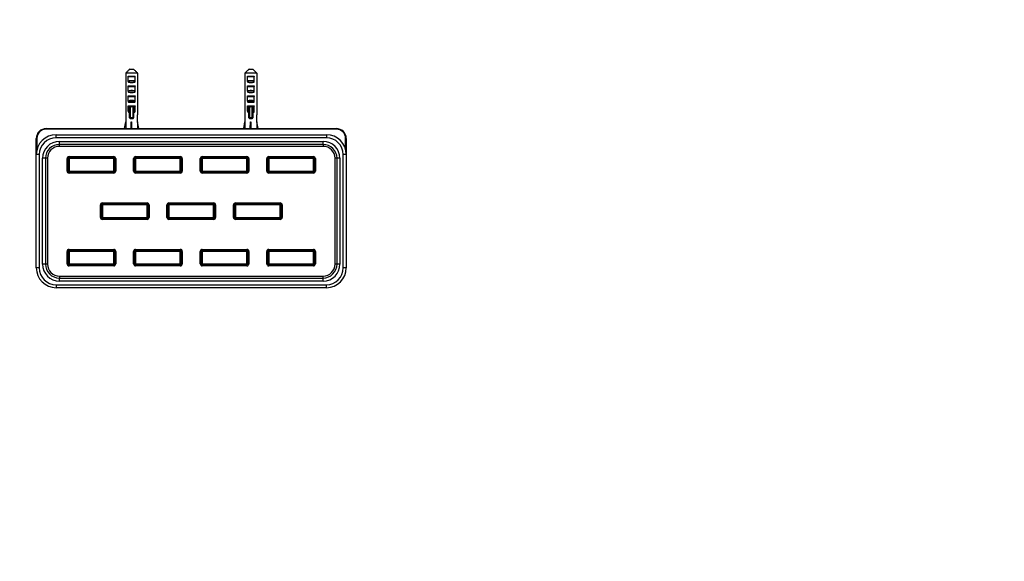
# Model space of a CAD drawing. Units: millimetres. Extents: x 0 to 835, y 0 to 1165.
# Drawn here: x 339 to 835, y 310 to 582 of the extents above; entities that cross this region are included whole.
import ezdxf
from ezdxf import colors
from ezdxf.entities.mleader import LeaderData, LeaderLine
from ezdxf.math import Vec2, Vec3

# ---------------------------------------------------------------- set-up
doc = ezdxf.new("R2010")
doc.units = ezdxf.units.MM
doc.layers.add('DV5_Défaut', color=7, linetype='Continuous')
doc.layers.add('Défaut', color=7, linetype='Continuous')

# ---------------------------------------------------------------- blocks, each defined once
blk = doc.blocks.new('_DOT')
at = {"color": 0}
blk.add_line((0, 0), (-1, 0), dxfattribs=at)
at = {"color": 0, "const_width": 0.333}
blk.add_lwpolyline([(-0.1665, 0, 1), (0.1665, 0, 1)], format="xyb", close=True, dxfattribs=at)
blk = doc.blocks.new('SE4')
at = {"layer": 'DV5_Défaut', "color": 7, "linetype": 'Continuous'}
for p, q in [((392.39, 555.44), (392.39, 534.44)), ((398.33, 555.44), (392.39, 555.44)), ((394.44, 557.44), (396.28, 557.44)), ((398.33, 555.44), (398.33, 534.44)), ((452.39, 555.44), (452.39, 534.44)), ((458.33, 555.44), (452.39, 555.44)), ((454.44, 557.44), (456.28, 557.44)), ((458.33, 555.44), (458.33, 534.44)), ((393.65, 551.23), (393.65, 553.93)), ((393.65, 553.93), (397.07, 553.93)), ((395.79, 553.43), (394.93, 553.43)), ((397.07, 551.23), (397.07, 553.93)), ((453.65, 551.23), (453.65, 553.93)), ((453.65, 553.93), (457.07, 553.93)), ((455.79, 553.43), (454.93, 553.43)), ((457.07, 551.23), (457.07, 553.93)), ((393.65, 546.23), (393.65, 548.93)), ((393.65, 548.93), (397.07, 548.93)), ((395.79, 548.43), (394.93, 548.43)), ((397.07, 546.23), (397.07, 548.93)), ((453.65, 546.23), (453.65, 548.93)), ((453.65, 548.93), (457.07, 548.93)), ((455.79, 548.43), (454.93, 548.43)), ((457.07, 546.23), (457.07, 548.93)), ((393.65, 541.23), (393.65, 543.93)), ((393.65, 543.93), (397.07, 543.93)), ((395.79, 543.43), (394.93, 543.43)), ((397.07, 541.23), (397.07, 543.93)), ((453.65, 541.23), (453.65, 543.93)), ((453.65, 543.93), (457.07, 543.93)), ((455.79, 543.43), (454.93, 543.43)), ((457.07, 541.23), (457.07, 543.93)), ((393.88, 536.17), (393.46, 535.99)), ((393.65, 536.23), (393.65, 538.93)), ((393.65, 538.93), (397.07, 538.93)), ((394.36, 532.9), (394.36, 538.32)), ((394.66, 538.52), (394.66, 533.05)), ((396.06, 533.05), (396.06, 538.52)), ((396.36, 538.32), (396.36, 532.9)), ((397.07, 536.23), (397.07, 538.93)), ((453.88, 536.17), (453.46, 535.99)), ((453.65, 536.23), (453.65, 538.93)), ((453.65, 538.93), (457.07, 538.93)), ((454.36, 532.9), (454.36, 538.32)), ((454.66, 538.52), (454.66, 533.05)), ((456.06, 533.05), (456.06, 538.52)), ((456.36, 538.32), (456.36, 532.9)), ((457.07, 536.23), (457.07, 538.93)), ((391.74, 527.44), (392.36, 530.85)), ((392.39, 534.44), (392.36, 534.44)), ((392.36, 534.44), (392.36, 530.85)), ((392.36, 530.85), (392.36, 527.44)), ((394.36, 532.85), (394.36, 532.9)), ((394.66, 533.05), (396.06, 533.05)), ((394.66, 533.05), (394.66, 532.64)), ((396.06, 532.64), (394.66, 532.64)), ((394.66, 532.64), (394.66, 532.59)), ((394.66, 532.59), (396.06, 532.59)), ((394.66, 532.55), (394.66, 532.59)), ((394.66, 532.55), (396.06, 532.55)), ((395.08, 527.44), (395.11, 530.85)), ((395.28, 527.44), (395.31, 530.85)), ((395.31, 530.85), (395.31, 527.44)), ((396.06, 533.05), (396.06, 532.64)), ((396.06, 532.59), (396.06, 532.64)), ((396.06, 532.55), (396.06, 532.59)), ((396.36, 532.9), (396.36, 532.85)), ((398.33, 534.44), (398.36, 534.44)), ((398.97, 527.44), (398.35, 530.85)), ((398.35, 530.85), (398.35, 527.44)), ((398.36, 530.84), (398.36, 534.44)), ((398.98, 527.44), (398.36, 530.85)), ((398.98, 527.44), (398.36, 530.85)), ((451.74, 527.44), (452.36, 530.85)), ((452.39, 534.44), (452.36, 534.44)), ((452.36, 534.44), (452.36, 530.85)), ((452.36, 530.85), (452.36, 527.44)), ((454.36, 532.85), (454.36, 532.9)), ((454.66, 533.05), (456.06, 533.05)), ((454.66, 533.05), (454.66, 532.64)), ((456.06, 532.64), (454.66, 532.64)), ((454.66, 532.64), (454.66, 532.59)), ((454.66, 532.59), (456.06, 532.59)), ((454.66, 532.55), (454.66, 532.59)), ((454.66, 532.55), (456.06, 532.55)), ((455.08, 527.44), (455.11, 530.85)), ((455.28, 527.44), (455.31, 530.85)), ((455.31, 530.85), (455.31, 527.44)), ((456.06, 533.05), (456.06, 532.64)), ((456.06, 532.59), (456.06, 532.64)), ((456.06, 532.55), (456.06, 532.59)), ((456.36, 532.9), (456.36, 532.85)), ((458.36, 534.44), (458.33, 534.44)), ((458.97, 527.44), (458.35, 530.85)), ((458.35, 530.85), (458.35, 527.44)), ((458.36, 530.84), (458.36, 534.44)), ((458.98, 527.44), (458.36, 530.85)), ((458.98, 527.44), (458.36, 530.85)), ((352.36, 527.44), (498.36, 527.44)), ((352.36, 527.44), (352.36, 527.14)), ((498.36, 527.14), (352.36, 527.14)), ((498.36, 527.44), (498.36, 527.14)), ((347.36, 514.34), (347.36, 522.44)), ((347.36, 522.44), (347.66, 522.44)), ((347.66, 522.44), (347.66, 516.77)), ((357.36, 524.34), (493.36, 524.34)), ((357.36, 522.84), (357.36, 524.34)), ((493.36, 522.84), (357.36, 522.84)), ((359.01, 520.99), (491.71, 520.99)), ((359.01, 519.49), (359.01, 520.99)), ((491.71, 519.49), (491.71, 520.99)), ((493.36, 524.34), (493.36, 522.84)), ((503.06, 516.77), (503.06, 522.44)), ((503.36, 522.44), (503.06, 522.44)), ((503.36, 522.44), (503.36, 514.34)), ((491.71, 519.49), (359.01, 519.49)), ((359.01, 518.49), (359.01, 519.49)), ((491.71, 518.49), (359.01, 518.49)), ((491.71, 519.49), (491.71, 518.49)), ((347.36, 457.34), (347.36, 514.34)), ((348.86, 514.34), (347.36, 514.34)), ((348.86, 514.34), (348.86, 457.34)), ((350.51, 459.19), (350.51, 512.49)), ((352.01, 512.49), (350.51, 512.49)), ((352.01, 512.49), (352.01, 459.19)), ((353.01, 512.49), (352.01, 512.49)), ((353.01, 512.49), (353.01, 459.19)), ((362.86, 506.04), (362.86, 512.34)), ((362.86, 512.34), (363.36, 512.34)), ((363.36, 506.04), (363.36, 512.34)), ((363.86, 512.34), (363.36, 512.34)), ((363.86, 513.34), (386.36, 513.34)), ((363.86, 512.84), (363.86, 513.34)), ((363.86, 512.84), (386.36, 512.84)), ((363.86, 512.34), (363.86, 512.84)), ((386.36, 512.34), (363.86, 512.34)), ((363.86, 512.34), (363.86, 506.04)), ((386.36, 512.84), (386.36, 513.34)), ((386.36, 512.34), (386.36, 512.84)), ((386.36, 506.04), (386.36, 512.34)), ((386.36, 512.34), (386.86, 512.34)), ((386.86, 512.34), (386.86, 506.04)), ((386.86, 512.34), (387.36, 512.34)), ((387.36, 512.34), (387.36, 506.04)), ((396.36, 506.04), (396.36, 512.34)), ((396.36, 512.34), (396.86, 512.34)), ((396.86, 506.04), (396.86, 512.34)), ((397.36, 512.34), (396.86, 512.34)), ((397.36, 513.34), (419.86, 513.34)), ((397.36, 512.84), (397.36, 513.34)), ((397.36, 512.84), (419.86, 512.84)), ((397.36, 512.34), (397.36, 512.84)), ((419.86, 512.34), (397.36, 512.34)), ((397.36, 512.34), (397.36, 506.04)), ((419.86, 512.84), (419.86, 513.34)), ((419.86, 512.34), (419.86, 512.84)), ((419.86, 506.04), (419.86, 512.34)), ((419.86, 512.34), (420.36, 512.34)), ((420.36, 512.34), (420.36, 506.04)), ((420.36, 512.34), (420.86, 512.34)), ((420.86, 512.34), (420.86, 506.04)), ((429.86, 506.04), (429.86, 512.34)), ((429.86, 512.34), (430.36, 512.34)), ((430.36, 506.04), (430.36, 512.34)), ((430.36, 512.34), (430.86, 512.34)), ((430.86, 513.34), (453.36, 513.34)), ((430.86, 513.34), (430.86, 512.84)), ((430.86, 512.84), (453.36, 512.84)), ((430.86, 512.84), (430.86, 512.34)), ((453.36, 512.34), (430.86, 512.34)), ((430.86, 512.34), (430.86, 506.04)), ((453.36, 513.34), (453.36, 512.84)), ((453.36, 512.84), (453.36, 512.34)), ((453.36, 506.04), (453.36, 512.34)), ((453.86, 512.34), (453.36, 512.34)), ((453.86, 512.34), (453.86, 506.04)), ((453.86, 512.34), (454.36, 512.34)), ((454.36, 512.34), (454.36, 506.04)), ((463.36, 506.04), (463.36, 512.34)), ((463.36, 512.34), (463.86, 512.34)), ((463.86, 506.04), (463.86, 512.34)), ((463.86, 512.34), (464.36, 512.34)), ((464.36, 513.34), (486.86, 513.34)), ((464.36, 513.34), (464.36, 512.84)), ((464.36, 512.84), (486.86, 512.84)), ((464.36, 512.84), (464.36, 512.34)), ((486.86, 512.34), (464.36, 512.34)), ((464.36, 512.34), (464.36, 506.04)), ((486.86, 513.34), (486.86, 512.84)), ((486.86, 512.84), (486.86, 512.34)), ((486.86, 506.04), (486.86, 512.34)), ((487.36, 512.34), (486.86, 512.34)), ((487.36, 512.34), (487.36, 506.04)), ((487.36, 512.34), (487.86, 512.34)), ((487.86, 512.34), (487.86, 506.04)), ((497.71, 459.19), (497.71, 512.49)), ((498.71, 512.49), (497.71, 512.49)), ((498.71, 459.19), (498.71, 512.49)), ((500.21, 512.49), (498.71, 512.49)), ((500.21, 512.49), (500.21, 459.19)), ((501.86, 457.34), (501.86, 514.34)), ((503.36, 514.34), (501.86, 514.34)), ((503.36, 514.34), (503.36, 457.34)), ((363.36, 506.04), (362.86, 506.04)), ((363.36, 506.04), (363.86, 506.04)), ((363.86, 506.04), (386.36, 506.04)), ((363.86, 505.54), (363.86, 506.04)), ((386.36, 505.54), (363.86, 505.54)), ((363.86, 505.04), (363.86, 505.54)), ((386.86, 506.04), (386.36, 506.04)), ((386.36, 505.54), (386.36, 506.04)), ((386.36, 505.04), (386.36, 505.54)), ((387.36, 506.04), (386.86, 506.04)), ((396.86, 506.04), (396.36, 506.04)), ((396.86, 506.04), (397.36, 506.04)), ((397.36, 506.04), (419.86, 506.04)), ((397.36, 505.54), (397.36, 506.04)), ((419.86, 505.54), (397.36, 505.54)), ((397.36, 505.04), (397.36, 505.54)), ((420.36, 506.04), (419.86, 506.04)), ((419.86, 505.54), (419.86, 506.04)), ((419.86, 505.04), (419.86, 505.54)), ((420.86, 506.04), (420.36, 506.04)), ((430.36, 506.04), (429.86, 506.04)), ((430.86, 506.04), (430.36, 506.04)), ((430.86, 506.04), (453.36, 506.04)), ((430.86, 506.04), (430.86, 505.54)), ((453.36, 505.54), (430.86, 505.54)), ((430.86, 505.54), (430.86, 505.04)), ((453.36, 506.04), (453.36, 505.54)), ((453.36, 506.04), (453.86, 506.04)), ((453.36, 505.54), (453.36, 505.04)), ((454.36, 506.04), (453.86, 506.04)), ((463.86, 506.04), (463.36, 506.04)), ((464.36, 506.04), (463.86, 506.04)), ((464.36, 506.04), (486.86, 506.04)), ((464.36, 506.04), (464.36, 505.54)), ((486.86, 505.54), (464.36, 505.54)), ((464.36, 505.54), (464.36, 505.04)), ((486.86, 506.04), (486.86, 505.54)), ((486.86, 506.04), (487.36, 506.04)), ((486.86, 505.54), (486.86, 505.04)), ((487.86, 506.04), (487.36, 506.04)), ((386.36, 505.04), (363.86, 505.04)), ((419.86, 505.04), (397.36, 505.04)), ((453.36, 505.04), (430.86, 505.04)), ((486.86, 505.04), (464.36, 505.04)), ((379.61, 482.69), (379.61, 488.99)), ((379.61, 488.99), (380.11, 488.99)), ((380.11, 482.69), (380.11, 488.99)), ((380.61, 488.99), (380.11, 488.99)), ((380.61, 489.99), (403.11, 489.99)), ((380.61, 489.49), (380.61, 489.99)), ((380.61, 489.49), (403.11, 489.49)), ((380.61, 488.99), (380.61, 489.49)), ((403.11, 488.99), (380.61, 488.99)), ((380.61, 488.99), (380.61, 482.69)), ((403.11, 489.49), (403.11, 489.99)), ((403.11, 488.99), (403.11, 489.49)), ((403.11, 482.69), (403.11, 488.99)), ((403.11, 488.99), (403.61, 488.99)), ((403.61, 488.99), (403.61, 482.69)), ((403.61, 488.99), (404.11, 488.99)), ((404.11, 488.99), (404.11, 482.69)), ((413.11, 482.69), (413.11, 488.99)), ((413.11, 488.99), (413.61, 488.99)), ((413.61, 482.69), (413.61, 488.99)), ((413.61, 488.99), (414.11, 488.99)), ((414.11, 489.99), (436.61, 489.99)), ((414.11, 489.99), (414.11, 489.49)), ((414.11, 489.49), (436.61, 489.49)), ((414.11, 489.49), (414.11, 488.99)), ((436.61, 488.99), (414.11, 488.99)), ((414.11, 488.99), (414.11, 482.69)), ((436.61, 489.99), (436.61, 489.49)), ((436.61, 489.49), (436.61, 488.99)), ((436.61, 482.69), (436.61, 488.99)), ((437.11, 488.99), (436.61, 488.99)), ((437.11, 488.99), (437.11, 482.69)), ((437.11, 488.99), (437.61, 488.99)), ((437.61, 488.99), (437.61, 482.69)), ((446.61, 482.69), (446.61, 488.99)), ((446.61, 488.99), (447.11, 488.99)), ((447.11, 482.69), (447.11, 488.99)), ((447.11, 488.99), (447.61, 488.99)), ((447.61, 489.99), (470.11, 489.99)), ((447.61, 489.99), (447.61, 489.49)), ((447.61, 489.49), (470.11, 489.49)), ((447.61, 489.49), (447.61, 488.99)), ((470.11, 488.99), (447.61, 488.99)), ((447.61, 488.99), (447.61, 482.69)), ((470.11, 489.99), (470.11, 489.49)), ((470.11, 489.49), (470.11, 488.99)), ((470.11, 482.69), (470.11, 488.99)), ((470.61, 488.99), (470.11, 488.99)), ((470.61, 488.99), (470.61, 482.69)), ((470.61, 488.99), (471.11, 488.99)), ((471.11, 488.99), (471.11, 482.69)), ((380.11, 482.69), (379.61, 482.69)), ((380.11, 482.69), (380.61, 482.69)), ((380.61, 482.69), (403.11, 482.69)), ((380.61, 482.19), (380.61, 482.69)), ((403.11, 482.19), (380.61, 482.19)), ((380.61, 481.69), (380.61, 482.19)), ((403.11, 481.69), (380.61, 481.69)), ((403.61, 482.69), (403.11, 482.69)), ((403.11, 482.19), (403.11, 482.69)), ((403.11, 481.69), (403.11, 482.19)), ((404.11, 482.69), (403.61, 482.69)), ((413.61, 482.69), (413.11, 482.69)), ((414.11, 482.69), (413.61, 482.69)), ((414.11, 482.69), (436.61, 482.69)), ((414.11, 482.69), (414.11, 482.19)), ((436.61, 482.19), (414.11, 482.19)), ((414.11, 482.19), (414.11, 481.69)), ((436.61, 481.69), (414.11, 481.69)), ((436.61, 482.69), (436.61, 482.19)), ((436.61, 482.69), (437.11, 482.69)), ((436.61, 482.19), (436.61, 481.69)), ((437.61, 482.69), (437.11, 482.69)), ((447.11, 482.69), (446.61, 482.69)), ((447.61, 482.69), (447.11, 482.69)), ((447.61, 482.69), (470.11, 482.69)), ((447.61, 482.69), (447.61, 482.19)), ((470.11, 482.19), (447.61, 482.19)), ((447.61, 482.19), (447.61, 481.69)), ((470.11, 481.69), (447.61, 481.69)), ((470.11, 482.69), (470.11, 482.19)), ((470.11, 482.69), (470.61, 482.69)), ((470.11, 482.19), (470.11, 481.69)), ((471.11, 482.69), (470.61, 482.69)), ((363.86, 466.64), (386.36, 466.64)), ((363.86, 466.64), (363.86, 466.14)), ((363.86, 466.14), (386.36, 466.14)), ((363.86, 466.14), (363.86, 465.64)), ((386.36, 466.64), (386.36, 466.14)), ((386.36, 466.14), (386.36, 465.64)), ((397.36, 466.64), (419.86, 466.64)), ((397.36, 466.64), (397.36, 466.14)), ((397.36, 466.14), (419.86, 466.14)), ((397.36, 466.14), (397.36, 465.64)), ((419.86, 466.64), (419.86, 466.14)), ((419.86, 466.14), (419.86, 465.64)), ((430.86, 466.64), (453.36, 466.64)), ((430.86, 466.64), (430.86, 466.14)), ((430.86, 466.14), (453.36, 466.14)), ((430.86, 466.14), (430.86, 465.64)), ((453.36, 466.64), (453.36, 466.14)), ((453.36, 466.14), (453.36, 465.64)), ((464.36, 466.64), (486.86, 466.64)), ((464.36, 466.14), (464.36, 466.64)), ((464.36, 466.14), (486.86, 466.14)), ((464.36, 465.64), (464.36, 466.14)), ((486.86, 466.14), (486.86, 466.64)), ((486.86, 465.64), (486.86, 466.14)), ((362.86, 459.34), (362.86, 465.64)), ((362.86, 465.64), (363.36, 465.64)), ((363.36, 459.34), (363.36, 465.64)), ((363.36, 465.64), (363.86, 465.64)), ((363.86, 465.64), (363.86, 459.34)), ((386.36, 465.64), (363.86, 465.64)), ((386.36, 459.34), (386.36, 465.64)), ((386.86, 465.64), (386.36, 465.64)), ((386.86, 465.64), (386.86, 459.34)), ((386.86, 465.64), (387.36, 465.64)), ((387.36, 465.64), (387.36, 459.34)), ((396.36, 459.34), (396.36, 465.64)), ((396.36, 465.64), (396.86, 465.64)), ((396.86, 459.34), (396.86, 465.64)), ((396.86, 465.64), (397.36, 465.64)), ((397.36, 465.64), (397.36, 459.34)), ((419.86, 465.64), (397.36, 465.64)), ((419.86, 459.34), (419.86, 465.64)), ((420.36, 465.64), (419.86, 465.64)), ((420.36, 465.64), (420.36, 459.34)), ((420.36, 465.64), (420.86, 465.64)), ((420.86, 465.64), (420.86, 459.34)), ((429.86, 459.34), (429.86, 465.64)), ((429.86, 465.64), (430.36, 465.64)), ((430.36, 459.34), (430.36, 465.64)), ((430.36, 465.64), (430.86, 465.64)), ((430.86, 465.64), (430.86, 459.34)), ((453.36, 465.64), (430.86, 465.64)), ((453.36, 459.34), (453.36, 465.64)), ((453.86, 465.64), (453.36, 465.64)), ((453.86, 465.64), (453.86, 459.34)), ((453.86, 465.64), (454.36, 465.64)), ((454.36, 465.64), (454.36, 459.34)), ((463.36, 459.34), (463.36, 465.64)), ((463.86, 465.64), (463.36, 465.64)), ((463.86, 459.34), (463.86, 465.64)), ((463.86, 465.64), (464.36, 465.64)), ((486.86, 465.64), (464.36, 465.64)), ((464.36, 465.64), (464.36, 459.34)), ((486.86, 459.34), (486.86, 465.64)), ((486.86, 465.64), (487.36, 465.64)), ((487.36, 465.64), (487.36, 459.34)), ((487.36, 465.64), (487.86, 465.64)), ((487.86, 465.64), (487.86, 459.34)), ((348.86, 457.34), (347.36, 457.34)), ((352.01, 459.19), (350.51, 459.19)), ((353.01, 459.19), (352.01, 459.19)), ((363.36, 459.34), (362.86, 459.34)), ((363.86, 459.34), (363.36, 459.34)), ((363.86, 459.34), (386.36, 459.34)), ((363.86, 459.34), (363.86, 458.84)), ((386.36, 458.84), (363.86, 458.84)), ((363.86, 458.84), (363.86, 458.34)), ((386.36, 458.34), (363.86, 458.34)), ((386.36, 459.34), (386.36, 458.84)), ((386.36, 459.34), (386.86, 459.34)), ((386.36, 458.84), (386.36, 458.34)), ((387.36, 459.34), (386.86, 459.34)), ((396.86, 459.34), (396.36, 459.34)), ((397.36, 459.34), (396.86, 459.34)), ((397.36, 459.34), (419.86, 459.34)), ((397.36, 459.34), (397.36, 458.84)), ((419.86, 458.84), (397.36, 458.84)), ((397.36, 458.84), (397.36, 458.34)), ((419.86, 458.34), (397.36, 458.34)), ((419.86, 459.34), (419.86, 458.84)), ((419.86, 459.34), (420.36, 459.34)), ((419.86, 458.84), (419.86, 458.34)), ((420.86, 459.34), (420.36, 459.34)), ((430.36, 459.34), (429.86, 459.34)), ((430.86, 459.34), (430.36, 459.34)), ((430.86, 459.34), (453.36, 459.34)), ((430.86, 459.34), (430.86, 458.84)), ((453.36, 458.84), (430.86, 458.84)), ((430.86, 458.84), (430.86, 458.34)), ((453.36, 458.34), (430.86, 458.34)), ((453.36, 459.34), (453.36, 458.84)), ((453.36, 459.34), (453.86, 459.34)), ((453.36, 458.84), (453.36, 458.34)), ((454.36, 459.34), (453.86, 459.34)), ((463.36, 459.34), (463.86, 459.34)), ((464.36, 459.34), (463.86, 459.34)), ((464.36, 459.34), (486.86, 459.34)), ((464.36, 458.84), (464.36, 459.34)), ((486.86, 458.84), (464.36, 458.84)), ((464.36, 458.34), (464.36, 458.84)), ((486.86, 458.34), (464.36, 458.34)), ((487.36, 459.34), (486.86, 459.34)), ((486.86, 458.84), (486.86, 459.34)), ((486.86, 458.34), (486.86, 458.84)), ((487.86, 459.34), (487.36, 459.34)), ((498.71, 459.19), (497.71, 459.19)), ((500.21, 459.19), (498.71, 459.19)), ((503.36, 457.34), (501.86, 457.34)), ((359.01, 453.19), (491.71, 453.19)), ((359.01, 453.19), (359.01, 452.19)), ((359.01, 452.19), (491.71, 452.19)), ((359.01, 450.69), (359.01, 452.19)), ((491.71, 452.19), (491.71, 453.19)), ((491.71, 450.69), (491.71, 452.19)), ((357.36, 448.84), (493.36, 448.84)), ((357.36, 448.84), (357.36, 447.34)), ((493.36, 447.34), (357.36, 447.34)), ((491.71, 450.69), (359.01, 450.69)), ((493.36, 447.34), (493.36, 448.84))]:
    blk.add_line(p, q, dxfattribs=at)
for centre, radius, start, end in [((394.47, 551.22), 0.827, 179.3348, 210.713), ((396.25, 551.22), 0.827, 329.287, 0.6652), ((454.47, 551.22), 0.827, 179.3348, 210.713), ((456.25, 551.22), 0.827, 329.287, 0.6652), ((394.47, 546.22), 0.827, 179.3348, 210.713), ((396.25, 546.22), 0.827, 329.287, 0.6652), ((454.47, 546.22), 0.827, 179.3348, 210.713), ((456.25, 546.22), 0.827, 329.287, 0.6652), ((394.47, 541.22), 0.827, 179.3348, 210.713), ((396.25, 541.22), 0.827, 329.287, 0.6652), ((454.47, 541.22), 0.827, 179.3348, 210.713), ((456.25, 541.22), 0.827, 329.287, 0.6652), ((394.47, 536.22), 0.827, 179.3348, 210.713), ((395.36, 544.81), 6.33, 263.6542, 276.3458), ((396.25, 536.22), 0.827, 329.287, 0.6652), ((454.47, 536.22), 0.827, 179.3348, 210.713), ((455.36, 544.81), 6.33, 263.6542, 276.3458), ((456.25, 536.22), 0.827, 329.287, 0.6652), ((394.66, 532.85), 0.3, 180, 270), ((396.06, 532.85), 0.3, 270, 0), ((454.66, 532.85), 0.3, 180, 270), ((456.06, 532.85), 0.3, 270, 0), ((352.36, 522.44), 5, 90, 180), ((352.36, 522.44), 4.7, 90, 180), ((498.36, 522.44), 5, 0, 90), ((498.36, 522.44), 4.7, 0, 90), ((357.36, 514.34), 10, 90, 180), ((357.36, 514.34), 8.5, 90, 180), ((359.01, 512.49), 8.5, 90, 180), ((491.71, 512.49), 8.5, 0, 90), ((493.36, 514.34), 10, 0, 90), ((493.36, 514.34), 8.5, 0, 90), ((359.01, 512.49), 7, 90, 180), ((359.01, 512.49), 6, 90, 180), ((491.71, 512.49), 7, 0, 90), ((491.71, 512.49), 6, 0, 90), ((363.86, 512.34), 1, 90, 180), ((363.86, 512.34), 0.5, 90, 180), ((386.36, 512.34), 1, 0, 90), ((386.36, 512.34), 0.5, 0, 90), ((397.36, 512.34), 1, 90, 180), ((397.36, 512.34), 0.5, 90, 180), ((419.86, 512.34), 1, 0, 90), ((419.86, 512.34), 0.5, 0, 90), ((430.86, 512.34), 1, 90, 180), ((430.86, 512.34), 0.5, 90, 180), ((453.36, 512.34), 1, 0, 90), ((453.36, 512.34), 0.5, 0, 90), ((464.36, 512.34), 1, 90, 180), ((464.36, 512.34), 0.5, 90, 180), ((486.86, 512.34), 1, 0, 90), ((486.86, 512.34), 0.5, 0, 90), ((363.86, 506.04), 1, 180, 270), ((363.86, 506.04), 0.5, 180, 270), ((386.36, 506.04), 1, 270, 0), ((386.36, 506.04), 0.5, 270, 0), ((397.36, 506.04), 1, 180, 270), ((397.36, 506.04), 0.5, 180, 270), ((419.86, 506.04), 1, 270, 0), ((419.86, 506.04), 0.5, 270, 0), ((430.86, 506.04), 1, 180, 270), ((430.86, 506.04), 0.5, 180, 270), ((453.36, 506.04), 1, 270, 0), ((453.36, 506.04), 0.5, 270, 0), ((464.36, 506.04), 1, 180, 270), ((464.36, 506.04), 0.5, 180, 270), ((486.86, 506.04), 1, 270, 0), ((486.86, 506.04), 0.5, 270, 0), ((380.61, 488.99), 1, 90, 180), ((380.61, 488.99), 0.5, 90, 180), ((403.11, 488.99), 1, 0, 90), ((403.11, 488.99), 0.5, 0, 90), ((414.11, 488.99), 1, 90, 180), ((414.11, 488.99), 0.5, 90, 180), ((436.61, 488.99), 1, 0, 90), ((436.61, 488.99), 0.5, 0, 90), ((447.61, 488.99), 1, 90, 180), ((447.61, 488.99), 0.5, 90, 180), ((470.11, 488.99), 1, 0, 90), ((470.11, 488.99), 0.5, 0, 90), ((380.61, 482.69), 1, 180, 270), ((380.61, 482.69), 0.5, 180, 270), ((403.11, 482.69), 1, 270, 0), ((403.11, 482.69), 0.5, 270, 0), ((414.11, 482.69), 1, 180, 270), ((414.11, 482.69), 0.5, 180, 270), ((436.61, 482.69), 1, 270, 0), ((436.61, 482.69), 0.5, 270, 0), ((447.61, 482.69), 1, 180, 270), ((447.61, 482.69), 0.5, 180, 270), ((470.11, 482.69), 1, 270, 0), ((470.11, 482.69), 0.5, 270, 0), ((363.86, 465.64), 1, 90, 180), ((363.86, 465.64), 0.5, 90, 180), ((386.36, 465.64), 1, 0, 90), ((386.36, 465.64), 0.5, 0, 90), ((397.36, 465.64), 1, 90, 180), ((397.36, 465.64), 0.5, 90, 180), ((419.86, 465.64), 1, 0, 90), ((419.86, 465.64), 0.5, 0, 90), ((430.86, 465.64), 1, 90, 180), ((430.86, 465.64), 0.5, 90, 180), ((453.36, 465.64), 1, 0, 90), ((453.36, 465.64), 0.5, 0, 90), ((464.36, 465.64), 1, 90, 180), ((464.36, 465.64), 0.5, 90, 180), ((486.86, 465.64), 1, 0, 90), ((486.86, 465.64), 0.5, 0, 90), ((357.36, 457.34), 10, 180, 270), ((357.36, 457.34), 8.5, 180, 270), ((359.01, 459.19), 8.5, 180, 270), ((359.01, 459.19), 7, 180, 270), ((359.01, 459.19), 6, 180, 270), ((363.86, 459.34), 1, 180, 270), ((363.86, 459.34), 0.5, 180, 270), ((386.36, 459.34), 1, 270, 0), ((386.36, 459.34), 0.5, 270, 0), ((397.36, 459.34), 1, 180, 270), ((397.36, 459.34), 0.5, 180, 270), ((419.86, 459.34), 1, 270, 0), ((419.86, 459.34), 0.5, 270, 0), ((430.86, 459.34), 1, 180, 270), ((430.86, 459.34), 0.5, 180, 270), ((453.36, 459.34), 1, 270, 0), ((453.36, 459.34), 0.5, 270, 0), ((464.36, 459.34), 1, 180, 270), ((464.36, 459.34), 0.5, 180, 270), ((486.86, 459.34), 1, 270, 0), ((486.86, 459.34), 0.5, 270, 0), ((491.71, 459.19), 8.5, 270, 0), ((491.71, 459.19), 7, 270, 0), ((491.71, 459.19), 6, 270, 0), ((493.36, 457.34), 8.5, 270, 0), ((493.36, 457.34), 10, 270, 0)]:
    blk.add_arc(centre, radius, start, end, dxfattribs=at)
for centre, major_axis, ratio, start_param, end_param in [((395.36, 551.46), (3, 0), 0.262499, 4.150729, 5.274049), ((455.36, 551.46), (3, 0), 0.262499, 4.150729, 5.274049), ((395.36, 546.46), (3, 0), 0.262499, 4.150729, 5.274049), ((455.36, 546.46), (3, 0), 0.262499, 4.150729, 5.274049), ((395.36, 541.46), (3, 0), 0.262499, 4.150729, 5.274049), ((455.36, 541.46), (3, 0), 0.262499, 4.150729, 5.274049), ((395.36, 536.46), (3, 0), 0.262499, 4.150729, 4.372552), ((394.66, 538.32), (0, 0.6), 0.5, 1.342534, 1.570796), ((396.06, 538.32), (0, -0.6), 0.5, 1.570796, 1.799058), ((395.36, 536.46), (3, 0), 0.262499, -1.230959, -1.009136), ((455.36, 536.46), (3, 0), 0.262499, 4.150729, 4.372552), ((454.66, 538.32), (0, 0.6), 0.5, 1.342534, 1.570796), ((456.06, 538.32), (0, -0.6), 0.5, 1.570796, 1.799058), ((455.36, 536.46), (3, 0), 0.262499, -1.230959, -1.009136), ((394.66, 532.9), (0.3, 0), 0.5, 1.570796, 3.141593), ((394.66, 532.9), (0.3, 0), 0.866025, 3.141593, 4.712389), ((394.66, 532.85), (0.3, 0), 0.866025, 3.141593, 4.712389), ((395.36, 547.27), (0.16, 16.43), 0.182351, 3.109975, 3.176654), ((396.06, 532.9), (0.3, 0), 0.5, 0, 1.570796), ((396.06, 532.9), (0.3, 0), 0.866025, 4.712389, 6.283185), ((396.06, 532.85), (0.3, 0), 0.866025, 4.712389, 6.283185), ((395.36, 547.27), (-2.99, 16.43), 0.011775, 3.106108, 3.172787), ((454.66, 532.9), (0.3, 0), 0.5, 1.570796, 3.141593), ((454.66, 532.9), (0.3, 0), 0.866025, 3.141593, 4.712389), ((454.66, 532.85), (0.3, 0), 0.866025, 3.141593, 4.712389), ((455.36, 547.27), (0.16, 16.43), 0.182351, 3.109975, 3.176654), ((456.06, 532.9), (0.3, 0), 0.5, 0, 1.570796), ((456.06, 532.9), (0.3, 0), 0.866025, 4.712389, 6.283185), ((456.06, 532.85), (0.3, 0), 0.866025, 4.712389, 6.283185), ((455.36, 547.27), (-2.99, 16.43), 0.011775, 3.106108, 3.172787)]:
    blk.add_ellipse(centre, major_axis=major_axis, ratio=ratio, start_param=start_param, end_param=end_param, dxfattribs=at)
for points, knots in [([(394.44, 557.44), (394.09, 557.12), (393.75, 556.78), (393.07, 556.11), (392.73, 555.78), (392.39, 555.44)], [0, 0, 0, 0, 0.5, 0.5, 1, 1, 1, 1]), ([(396.28, 557.44), (396.63, 557.12), (396.97, 556.78), (397.65, 556.11), (397.99, 555.78), (398.33, 555.44)], [0, 0, 0, 0, 0.5, 0.5, 1, 1, 1, 1]), ([(454.44, 557.44), (454.09, 557.12), (453.75, 556.78), (453.07, 556.11), (452.73, 555.78), (452.39, 555.44)], [0, 0, 0, 0, 0.5, 0.5, 1, 1, 1, 1]), ([(456.28, 557.44), (456.63, 557.12), (456.97, 556.78), (457.65, 556.11), (457.99, 555.78), (458.33, 555.44)], [0, 0, 0, 0, 0.5, 0.5, 1, 1, 1, 1]), ([(394.93, 553.43), (394.68, 553.43), (394.43, 553.43), (394.06, 553.51), (393.94, 553.55), (393.79, 553.66), (393.74, 553.7), (393.67, 553.8), (393.65, 553.86), (393.65, 553.93)], [0, 0, 0, 0, 0.5, 0.5, 0.75, 0.75, 0.875, 0.875, 1, 1, 1, 1]), ([(393.65, 551.23), (393.74, 551.35), (393.87, 551.44), (394.15, 551.57), (394.29, 551.62), (394.6, 551.68), (394.75, 551.7), (395.05, 551.72), (395.21, 551.73), (395.51, 551.73), (395.67, 551.72), (395.97, 551.7), (396.13, 551.68), (396.43, 551.62), (396.57, 551.57), (396.85, 551.44), (396.98, 551.35), (397.07, 551.23)], [0, 0, 0, 0, 0.125, 0.125, 0.25, 0.25, 0.375, 0.375, 0.5, 0.5, 0.625, 0.625, 0.75, 0.75, 0.875, 0.875, 1, 1, 1, 1]), ([(396.96, 550.79), (396.97, 550.95), (396.85, 551.09), (396.58, 551.23), (396.43, 551.26), (395.98, 551.32), (395.67, 551.32), (395.05, 551.32), (394.75, 551.32), (394.3, 551.26), (394.14, 551.23), (393.87, 551.09), (393.75, 550.95), (393.76, 550.79)], [0, 0, 0, 0, 0.125, 0.125, 0.25, 0.25, 0.5, 0.5, 0.75, 0.75, 0.875, 0.875, 1, 1, 1, 1]), ([(397.07, 553.93), (397.07, 553.86), (397.05, 553.8), (396.98, 553.7), (396.93, 553.66), (396.78, 553.55), (396.66, 553.51), (396.29, 553.43), (396.04, 553.43), (395.79, 553.43)], [0, 0, 0, 0, 0.125, 0.125, 0.25, 0.25, 0.5, 0.5, 1, 1, 1, 1]), ([(454.93, 553.43), (454.68, 553.43), (454.43, 553.43), (454.06, 553.51), (453.94, 553.55), (453.79, 553.66), (453.74, 553.7), (453.67, 553.8), (453.65, 553.86), (453.65, 553.93)], [0, 0, 0, 0, 0.5, 0.5, 0.75, 0.75, 0.875, 0.875, 1, 1, 1, 1]), ([(453.65, 551.23), (453.74, 551.35), (453.87, 551.44), (454.15, 551.57), (454.29, 551.62), (454.6, 551.68), (454.75, 551.7), (455.05, 551.72), (455.21, 551.73), (455.51, 551.73), (455.67, 551.72), (455.97, 551.7), (456.13, 551.68), (456.43, 551.62), (456.57, 551.57), (456.85, 551.44), (456.98, 551.35), (457.07, 551.23)], [0, 0, 0, 0, 0.125, 0.125, 0.25, 0.25, 0.375, 0.375, 0.5, 0.5, 0.625, 0.625, 0.75, 0.75, 0.875, 0.875, 1, 1, 1, 1]), ([(456.96, 550.79), (456.97, 550.95), (456.85, 551.09), (456.58, 551.23), (456.43, 551.26), (455.98, 551.32), (455.67, 551.32), (455.05, 551.32), (454.75, 551.32), (454.3, 551.26), (454.14, 551.23), (453.87, 551.09), (453.75, 550.95), (453.76, 550.79)], [0, 0, 0, 0, 0.125, 0.125, 0.25, 0.25, 0.5, 0.5, 0.75, 0.75, 0.875, 0.875, 1, 1, 1, 1]), ([(457.07, 553.93), (457.07, 553.86), (457.05, 553.8), (456.98, 553.7), (456.93, 553.66), (456.78, 553.55), (456.66, 553.51), (456.29, 553.43), (456.04, 553.43), (455.79, 553.43)], [0, 0, 0, 0, 0.125, 0.125, 0.25, 0.25, 0.5, 0.5, 1, 1, 1, 1]), ([(394.93, 548.43), (394.68, 548.43), (394.43, 548.43), (394.06, 548.51), (393.94, 548.55), (393.79, 548.66), (393.74, 548.7), (393.67, 548.8), (393.65, 548.86), (393.65, 548.93)], [0, 0, 0, 0, 0.5, 0.5, 0.75, 0.75, 0.875, 0.875, 1, 1, 1, 1]), ([(393.65, 546.23), (393.74, 546.35), (393.87, 546.44), (394.15, 546.57), (394.29, 546.62), (394.6, 546.68), (394.75, 546.7), (395.05, 546.72), (395.21, 546.73), (395.51, 546.73), (395.67, 546.72), (395.97, 546.7), (396.13, 546.68), (396.43, 546.62), (396.57, 546.57), (396.85, 546.44), (396.98, 546.35), (397.07, 546.23)], [0, 0, 0, 0, 0.125, 0.125, 0.25, 0.25, 0.375, 0.375, 0.5, 0.5, 0.625, 0.625, 0.75, 0.75, 0.875, 0.875, 1, 1, 1, 1]), ([(396.96, 545.79), (396.97, 545.95), (396.85, 546.09), (396.58, 546.23), (396.43, 546.26), (395.98, 546.32), (395.67, 546.32), (395.05, 546.32), (394.75, 546.32), (394.3, 546.26), (394.14, 546.23), (393.87, 546.09), (393.75, 545.95), (393.76, 545.79)], [0, 0, 0, 0, 0.125, 0.125, 0.25, 0.25, 0.5, 0.5, 0.75, 0.75, 0.875, 0.875, 1, 1, 1, 1]), ([(397.07, 548.93), (397.07, 548.86), (397.05, 548.8), (396.98, 548.7), (396.93, 548.66), (396.78, 548.55), (396.66, 548.51), (396.29, 548.43), (396.04, 548.43), (395.79, 548.43)], [0, 0, 0, 0, 0.125, 0.125, 0.25, 0.25, 0.5, 0.5, 1, 1, 1, 1]), ([(454.93, 548.43), (454.68, 548.43), (454.43, 548.43), (454.06, 548.51), (453.94, 548.55), (453.79, 548.66), (453.74, 548.7), (453.67, 548.8), (453.65, 548.86), (453.65, 548.93)], [0, 0, 0, 0, 0.5, 0.5, 0.75, 0.75, 0.875, 0.875, 1, 1, 1, 1]), ([(453.65, 546.23), (453.74, 546.35), (453.87, 546.44), (454.15, 546.57), (454.29, 546.62), (454.6, 546.68), (454.75, 546.7), (455.05, 546.72), (455.21, 546.73), (455.51, 546.73), (455.67, 546.72), (455.97, 546.7), (456.13, 546.68), (456.43, 546.62), (456.57, 546.57), (456.85, 546.44), (456.98, 546.35), (457.07, 546.23)], [0, 0, 0, 0, 0.125, 0.125, 0.25, 0.25, 0.375, 0.375, 0.5, 0.5, 0.625, 0.625, 0.75, 0.75, 0.875, 0.875, 1, 1, 1, 1]), ([(456.96, 545.79), (456.97, 545.95), (456.85, 546.09), (456.58, 546.23), (456.43, 546.26), (455.98, 546.32), (455.67, 546.32), (455.05, 546.32), (454.75, 546.32), (454.3, 546.26), (454.14, 546.23), (453.87, 546.09), (453.75, 545.95), (453.76, 545.79)], [0, 0, 0, 0, 0.125, 0.125, 0.25, 0.25, 0.5, 0.5, 0.75, 0.75, 0.875, 0.875, 1, 1, 1, 1]), ([(457.07, 548.93), (457.07, 548.86), (457.05, 548.8), (456.98, 548.7), (456.93, 548.66), (456.78, 548.55), (456.66, 548.51), (456.29, 548.43), (456.04, 548.43), (455.79, 548.43)], [0, 0, 0, 0, 0.125, 0.125, 0.25, 0.25, 0.5, 0.5, 1, 1, 1, 1]), ([(394.93, 543.43), (394.68, 543.43), (394.43, 543.43), (394.06, 543.51), (393.94, 543.55), (393.79, 543.66), (393.74, 543.7), (393.67, 543.8), (393.65, 543.86), (393.65, 543.93)], [0, 0, 0, 0, 0.5, 0.5, 0.75, 0.75, 0.875, 0.875, 1, 1, 1, 1]), ([(393.65, 541.23), (393.74, 541.35), (393.87, 541.44), (394.15, 541.57), (394.29, 541.62), (394.6, 541.68), (394.75, 541.7), (395.05, 541.72), (395.21, 541.73), (395.51, 541.73), (395.67, 541.72), (395.97, 541.7), (396.13, 541.68), (396.43, 541.62), (396.57, 541.57), (396.85, 541.44), (396.98, 541.35), (397.07, 541.23)], [0, 0, 0, 0, 0.125, 0.125, 0.25, 0.25, 0.375, 0.375, 0.5, 0.5, 0.625, 0.625, 0.75, 0.75, 0.875, 0.875, 1, 1, 1, 1]), ([(396.96, 540.79), (396.97, 540.95), (396.85, 541.09), (396.58, 541.23), (396.43, 541.26), (395.98, 541.32), (395.67, 541.32), (395.05, 541.32), (394.75, 541.32), (394.3, 541.26), (394.14, 541.23), (393.87, 541.09), (393.75, 540.95), (393.76, 540.79)], [0, 0, 0, 0, 0.125, 0.125, 0.25, 0.25, 0.5, 0.5, 0.75, 0.75, 0.875, 0.875, 1, 1, 1, 1]), ([(397.07, 543.93), (397.07, 543.86), (397.05, 543.8), (396.98, 543.7), (396.93, 543.66), (396.78, 543.55), (396.66, 543.51), (396.29, 543.43), (396.04, 543.43), (395.79, 543.43)], [0, 0, 0, 0, 0.125, 0.125, 0.25, 0.25, 0.5, 0.5, 1, 1, 1, 1]), ([(454.93, 543.43), (454.68, 543.43), (454.43, 543.43), (454.06, 543.51), (453.94, 543.55), (453.79, 543.66), (453.74, 543.7), (453.67, 543.8), (453.65, 543.86), (453.65, 543.93)], [0, 0, 0, 0, 0.5, 0.5, 0.75, 0.75, 0.875, 0.875, 1, 1, 1, 1]), ([(453.65, 541.23), (453.74, 541.35), (453.87, 541.44), (454.15, 541.57), (454.29, 541.62), (454.6, 541.68), (454.75, 541.7), (455.05, 541.72), (455.21, 541.73), (455.51, 541.73), (455.67, 541.72), (455.97, 541.7), (456.13, 541.68), (456.43, 541.62), (456.57, 541.57), (456.85, 541.44), (456.98, 541.35), (457.07, 541.23)], [0, 0, 0, 0, 0.125, 0.125, 0.25, 0.25, 0.375, 0.375, 0.5, 0.5, 0.625, 0.625, 0.75, 0.75, 0.875, 0.875, 1, 1, 1, 1]), ([(456.96, 540.79), (456.97, 540.95), (456.85, 541.09), (456.58, 541.23), (456.43, 541.26), (455.98, 541.32), (455.67, 541.32), (455.05, 541.32), (454.75, 541.32), (454.3, 541.26), (454.14, 541.23), (453.87, 541.09), (453.75, 540.95), (453.76, 540.79)], [0, 0, 0, 0, 0.125, 0.125, 0.25, 0.25, 0.5, 0.5, 0.75, 0.75, 0.875, 0.875, 1, 1, 1, 1]), ([(457.07, 543.93), (457.07, 543.86), (457.05, 543.8), (456.98, 543.7), (456.93, 543.66), (456.78, 543.55), (456.66, 543.51), (456.29, 543.43), (456.04, 543.43), (455.79, 543.43)], [0, 0, 0, 0, 0.125, 0.125, 0.25, 0.25, 0.5, 0.5, 1, 1, 1, 1]), ([(394.37, 538.45), (394.21, 538.47), (394.06, 538.5), (393.85, 538.61), (393.78, 538.66), (393.68, 538.77), (393.65, 538.85), (393.65, 538.93)], [0, 0, 0, 0, 0.5, 0.5, 0.75, 0.75, 1, 1, 1, 1]), ([(393.65, 536.23), (393.74, 536.35), (393.87, 536.44), (394.12, 536.56), (394.24, 536.6), (394.36, 536.63)], [0, 0, 0, 0, 0.552611, 0.552611, 1, 1, 1, 1]), ([(394.36, 536.27), (394.24, 536.25), (394.11, 536.22), (393.87, 536.09), (393.75, 535.95), (393.76, 535.79)], [0, 0, 0, 0, 0.446828, 0.446828, 1, 1, 1, 1]), ([(394.37, 538.45), (394.38, 538.47), (394.42, 538.49), (394.53, 538.52), (394.59, 538.52), (394.66, 538.52)], [0, 0, 0, 0, 0.5, 0.5, 1, 1, 1, 1]), ([(396.06, 538.52), (396.13, 538.52), (396.19, 538.52), (396.3, 538.49), (396.34, 538.47), (396.35, 538.45)], [0, 0, 0, 0, 0.5, 0.5, 1, 1, 1, 1]), ([(397.07, 538.93), (397.07, 538.85), (397.04, 538.77), (396.94, 538.65), (396.87, 538.61), (396.66, 538.5), (396.51, 538.47), (396.35, 538.45)], [0, 0, 0, 0, 0.25, 0.25, 0.5, 0.5, 1, 1, 1, 1]), ([(396.36, 536.63), (396.48, 536.6), (396.6, 536.56), (396.85, 536.44), (396.98, 536.35), (397.07, 536.23)], [0, 0, 0, 0, 0.4474225, 0.4474225, 1, 1, 1, 1]), ([(396.96, 535.79), (396.97, 535.95), (396.85, 536.09), (396.61, 536.22), (396.49, 536.25), (396.36, 536.27)], [0, 0, 0, 0, 0.5508477, 0.5508477, 1, 1, 1, 1]), ([(454.37, 538.45), (454.21, 538.47), (454.06, 538.5), (453.85, 538.61), (453.78, 538.66), (453.68, 538.77), (453.65, 538.85), (453.65, 538.93)], [0, 0, 0, 0, 0.5, 0.5, 0.75, 0.75, 1, 1, 1, 1]), ([(453.65, 536.23), (453.74, 536.35), (453.87, 536.44), (454.12, 536.56), (454.24, 536.6), (454.36, 536.63)], [0, 0, 0, 0, 0.552611, 0.552611, 1, 1, 1, 1]), ([(454.36, 536.27), (454.24, 536.25), (454.11, 536.22), (453.87, 536.09), (453.75, 535.95), (453.76, 535.79)], [0, 0, 0, 0, 0.446828, 0.446828, 1, 1, 1, 1]), ([(454.37, 538.45), (454.38, 538.47), (454.42, 538.49), (454.53, 538.52), (454.59, 538.52), (454.66, 538.52)], [0, 0, 0, 0, 0.5, 0.5, 1, 1, 1, 1]), ([(456.06, 538.52), (456.13, 538.52), (456.19, 538.52), (456.3, 538.49), (456.34, 538.47), (456.35, 538.45)], [0, 0, 0, 0, 0.5, 0.5, 1, 1, 1, 1]), ([(457.07, 538.93), (457.07, 538.85), (457.04, 538.77), (456.94, 538.65), (456.87, 538.61), (456.66, 538.5), (456.51, 538.47), (456.35, 538.45)], [0, 0, 0, 0, 0.25, 0.25, 0.5, 0.5, 1, 1, 1, 1]), ([(456.36, 536.63), (456.48, 536.6), (456.6, 536.56), (456.85, 536.44), (456.98, 536.35), (457.07, 536.23)], [0, 0, 0, 0, 0.447422, 0.447422, 1, 1, 1, 1]), ([(456.96, 535.79), (456.97, 535.95), (456.85, 536.09), (456.61, 536.22), (456.49, 536.25), (456.36, 536.27)], [0, 0, 0, 0, 0.550848, 0.550848, 1, 1, 1, 1])]:
    blk.add_open_spline(points, degree=3, knots=knots, dxfattribs=at)

msp = doc.modelspace()

# ---------------------------------------------------------------- block references
at = {"layer": 'Défaut'}
msp.add_blockref('SE4', (0, 0), dxfattribs=at)

# ---------------------------------------------------------------- leaders
at = {"layer": 'Défaut', "color": 7, "linetype": 'Continuous'}
ml = msp.add_multileader_mtext('Standard', dxfattribs=at)
ml.set_content('{\\pxsm0.9;\\fSolid Edge ISO|b1||i0||c0|p34;\\W1.;02/02/2023\\P}', color=256)
ml.set_leader_properties()
ml.set_arrow_properties(name='DOT')
ml.build(insert=Vec2(0, 0))
ml.multileader.update_dxf_attribs({"leader_type": 0, "dogleg_length": 0, "arrow_head_size": 12})
ctx = ml.context
ctx.base_point, ctx.char_height, ctx.arrow_head_size, ctx.landing_gap_size = Vec3(747.02, 1157.46), 12, 12, 4.2
notes = []
notes.append((ctx, [(0, (0, 0, 0), (0, 0), (1, 0), 1, [])]))
ctx.mtext.insert = Vec3(749.02, 1163.58)
for ctx, leaders in notes:
    for number, flags, end, landing, length, lines in leaders:
        leader = LeaderData()
        leader.index, (leader.has_last_leader_line, leader.has_dogleg_vector, leader.attachment_direction) = number, flags
        leader.last_leader_point, leader.dogleg_vector, leader.dogleg_length = Vec3(end), Vec3(landing), length
        for number, points, colour, breaks in lines:
            line = LeaderLine()
            line.index, line.vertices, line.color, line.breaks = number, Vec3.list(points), colors.encode_raw_color(colour), breaks
            leader.lines.append(line)
        ctx.leaders.append(leader)

doc.saveas('drawing.dxf')
